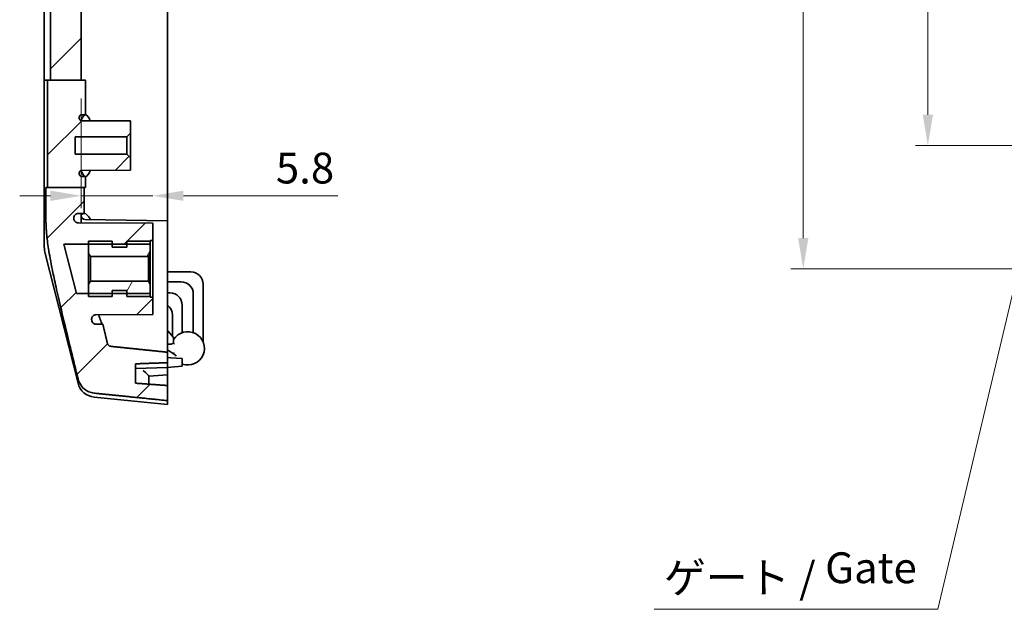
# Model space of a CAD drawing. Units: millimetres. Extents: x 14 to 2348, y 8 to 429.
# Drawn here: x 1325 to 1405, y 222 to 270 of the extents above; entities that cross this region are included whole.
import ezdxf

# ---------------------------------------------------------------- set-up
doc = ezdxf.new("R2010")
doc.units = ezdxf.units.MM
doc.layers.get('Defpoints').update_dxf_attribs({"lineweight": 25})
for name, color, linetype, lineweight in [('Dimension (ISO)', 7, 'Continuous', 18), ('Hatch (ISO)', 1, 'Continuous', 18), ('Symbol (ISO)', 7, 'Continuous', 18), ('Visible (ISO)', 7, 'Continuous', 35)]:
    doc.layers.add(name, color=color, linetype=linetype, lineweight=lineweight)
doc.styles.add('Note Text (TK)', font='txt')
doc.dimstyles.new('Default - Method 1b (TK)', dxfattribs={"dimtxt": 2.5, "dimasz": 2.5, "dimexe": 1, "dimexo": 1.5, "dimgap": 1, "dimtad": 1, "dimtoh": 1, "dimrnd": 1e-08, "dimdsep": 46, "dimtxsty": 'Note Text (TK)', "dimcen": 0.09, "dimdle": 5, "dimclrd": 100, "dimclre": 100, "dimclrt": 7, "dimadec": 1, "dimazin": 1, "dimtfac": 1, "dimtmove": 0, "dimatfit": 3, "dimfxl": 1, "dimtolj": 1, "dimlwd": -1, "dimlwe": -1, "dimarcsym": 0})
doc.dimstyles.new('Default - Method 1b (TK)$7', dxfattribs={"dimtxt": 2.5, "dimasz": 2.5, "dimexe": 1, "dimexo": 1.5, "dimgap": 1, "dimtad": 1, "dimtoh": 1, "dimrnd": 1e-08, "dimdsep": 46, "dimtxsty": 'Note Text (TK)', "dimcen": 0.09, "dimdle": 5, "dimclrd": 100, "dimclre": 100, "dimclrt": 7, "dimadec": 1, "dimazin": 1, "dimtfac": 1, "dimtmove": 0, "dimatfit": 3, "dimfxl": 1, "dimtolj": 1, "dimlwd": -1, "dimlwe": -1, "dimarcsym": 0})

# ---------------------------------------------------------------- blocks, each defined once
blk = doc.blocks.new('*D48')
at = {"layer": 'Defpoints', "color": 0}
for p in [(1329.861, 264.851), (1329.861, 255.465), (1335.661, 253.237)]:
    blk.add_point(p, dxfattribs=at)
at = {"layer": 'Dimension (ISO)', "color": 100}
for p, q in [((1329.861, 263.351), (1329.861, 254.465)), ((1327.361, 255.465), (1324.861, 255.465)), ((1329.861, 255.465), (1335.661, 255.465)), ((1338.161, 255.465), (1350.686, 255.465))]:
    blk.add_line(p, q, dxfattribs=at)
for points in [[(1327.361, 255.882), (1327.361, 255.049), (1329.861, 255.465)], [(1338.161, 255.882), (1338.161, 255.049), (1335.661, 255.465)]]:
    blk.add_solid(points, dxfattribs=at)
at = {"layer": 'Dimension (ISO)', "color": 7, "insert": (1345.666, 257.715), "char_height": 2.5, "attachment_point": 4, "style": 'Note Text (TK)'}
blk.add_mtext('\\A1;5.8', dxfattribs=at)
blk = doc.blocks.new('*D55')
at = {"layer": 'Defpoints', "color": 0}
for p in [(1417.143, 317.537), (1398.612, 259.537), (1417.143, 259.537)]:
    blk.add_point(p, dxfattribs=at)
at = {"layer": 'Dimension (ISO)', "color": 100}
for p, q in [((1415.643, 317.537), (1397.612, 317.537)), ((1398.612, 315.037), (1398.612, 262.037)), ((1415.643, 259.537), (1397.612, 259.537))]:
    blk.add_line(p, q, dxfattribs=at)
for points in [[(1398.196, 315.037), (1399.029, 315.037), (1398.612, 317.537)], [(1398.196, 262.037), (1399.029, 262.037), (1398.612, 259.537)]]:
    blk.add_solid(points, dxfattribs=at)
at = {"layer": 'Dimension (ISO)', "color": 7, "insert": (1396.362, 286.896), "char_height": 2.5, "attachment_point": 4, "rotation": 90, "style": 'Note Text (TK)'}
blk.add_mtext('\\A1;58', dxfattribs=at)
blk = doc.blocks.new('*D56')
at = {"layer": 'Defpoints', "color": 0}
for p in [(1417.393, 327.537), (1388.495, 249.537), (1417.636, 249.537)]:
    blk.add_point(p, dxfattribs=at)
at = {"layer": 'Dimension (ISO)', "color": 100}
for p, q in [((1415.893, 327.537), (1387.495, 327.537)), ((1388.495, 325.037), (1388.495, 252.037)), ((1416.136, 249.537), (1387.495, 249.537))]:
    blk.add_line(p, q, dxfattribs=at)
for points in [[(1388.079, 325.037), (1388.912, 325.037), (1388.495, 327.537)], [(1388.079, 252.037), (1388.912, 252.037), (1388.495, 249.537)]]:
    blk.add_solid(points, dxfattribs=at)
at = {"layer": 'Dimension (ISO)', "color": 7, "insert": (1386.245, 286.924), "char_height": 2.5, "attachment_point": 4, "rotation": 90, "style": 'Note Text (TK)'}
blk.add_mtext('\\A1;78', dxfattribs=at)

msp = doc.modelspace()

# ---------------------------------------------------------------- hatches: boundary and pattern name
at = {"layer": 'Hatch (ISO)'}
h = msp.add_hatch(dxfattribs=at)
h.set_pattern_fill('ANSI31', color=256, scale=38.1, style=0)
h.set_pattern_definition([(45, (990.25, -4), (-3.367596, 3.367596), [])])
edge = h.paths.add_edge_path()
edge.add_line((1327.3609, 264.8508), (1329.8609, 264.8508))
edge.add_line((1329.8609, 264.8508), (1329.8609, 323.2197))
edge.add_ellipse((1330.1609, 323.2197), major_axis=(-0.3, 0), ratio=1, start_angle=271, end_angle=360, ccw=False)
edge.add_line((1330.1557, 323.5196), (1336.8609, 323.6367))
edge.add_line((1336.8609, 323.6367), (1336.8609, 324.4367))
edge.add_line((1336.8609, 324.4367), (1334.2609, 324.5275))
edge.add_line((1334.2609, 324.5275), (1334.2609, 326.0549))
edge.add_line((1334.2609, 326.0549), (1336.8609, 326.2367))
edge.add_line((1336.8609, 326.2367), (1336.8609, 327.0367))
edge.add_line((1336.8609, 327.0367), (1330.4303, 327.1489))
edge.add_ellipse((1330.4216, 326.649), major_axis=(0.0087, 0.4999), ratio=1, start_angle=0, end_angle=76.735488)
edge.add_line((1329.937, 326.7722), (1329.8117, 326.2792))
edge.add_line((1329.8117, 326.2792), (1328.8609, 326.2792))
edge.add_line((1328.8609, 326.2792), (1328.8609, 325.4792))
edge.add_line((1328.8609, 325.4792), (1326.8609, 325.4792))
edge.add_line((1326.8609, 325.4792), (1326.8609, 324.0367))
edge.add_line((1326.8609, 324.0367), (1327.3609, 324.0367))
edge.add_line((1327.3609, 324.0367), (1327.3609, 264.8508))
edge = h.paths.add_edge_path()
edge.add_line((1327.116, 256.1284), (1326.9939, 256.1284))
edge.add_line((1326.9939, 256.1284), (1326.9939, 253.5367))
edge.add_spline(control_points=[(1326.9939, 253.5367), (1326.9939, 251.1389), (1329.602, 240.6037)], knot_values=[1.3193386, 1.3193386, 1.3193386, 2.6386772, 2.6386772, 2.6386772], weights=[2.696834, 2.696834, 1], degree=2, periodic=0)
edge.add_spline(control_points=[(1329.602, 240.6037), (1329.6208, 240.5279), (1329.6451, 240.4548), (1329.7436, 240.2134), (1329.8679, 240.024), (1330.1309, 239.7573), (1330.3153, 239.6319), (1330.6118, 239.5075), (1330.7622, 239.4677), (1330.9065, 239.4529)], knot_values=[0.7124003, 0.7124003, 0.7124003, 0.7124003, 0.7339849, 0.7339849, 0.7906125, 0.7906125, 0.8463608, 0.8463608, 0.8870763, 0.8870763, 0.8870763, 0.8870763], degree=3, periodic=0)
edge.add_line((1330.9065, 239.4529), (1336.8609, 238.8444))
edge.add_line((1336.8609, 238.8444), (1336.8609, 240.0718))
edge.add_line((1336.8609, 240.0718), (1334.2609, 240.2582))
edge.add_line((1334.2609, 240.2582), (1334.2609, 241.8299))
edge.add_line((1334.2609, 241.8299), (1336.8609, 241.9237))
edge.add_line((1336.8609, 241.9237), (1336.8609, 242.772))
edge.add_spline(control_points=[(1336.8609, 242.772), (1334.5029, 243.0169), (1332.25, 243.2518)], knot_values=[0.0001086, 0.0001086, 0.0001086, 0.4636946, 0.4636946, 0.4636946], weights=[1.0000001, 1.0002401, 1], degree=2, periodic=0)
edge.add_spline(control_points=[(1332.25, 243.2518), (1332.2214, 243.2548), (1332.1916, 243.2628), (1332.1324, 243.2879), (1332.0956, 243.3133), (1332.0428, 243.3674), (1332.0178, 243.406), (1331.9979, 243.4553), (1331.9929, 243.4704), (1331.9891, 243.4861)], knot_values=[0.0028785, 0.0028785, 0.0028785, 0.0028785, 0.0109578, 0.0109578, 0.0221514, 0.0221514, 0.0336445, 0.0336445, 0.0380982, 0.0380982, 0.0380982, 0.0380982], degree=3, periodic=0)
edge.add_spline(control_points=[(1331.9891, 243.4861), (1331.7859, 244.3207), (1331.6141, 245.038)], knot_values=[0, 0, 0, 0.1186966, 0.1186966, 0.1186966], weights=[1, 1.0163252, 1.0263848], degree=2, periodic=0)
edge.add_line((1331.6141, 245.038), (1331.0634, 245.0409))
edge.add_spline(control_points=[(1331.0634, 245.0409), (1331.0309, 245.0411), (1330.9986, 245.0458), (1330.9361, 245.0639), (1330.9062, 245.0772), (1330.84, 245.1186), (1330.8064, 245.1501), (1330.7533, 245.224), (1330.7342, 245.2657), (1330.7236, 245.3099)], knot_values=[-0.0468281, -0.0468281, -0.0468281, -0.0468281, -0.0370703, -0.0370703, -0.0273161, -0.0273161, -0.0136356, -0.0136356, 0, 0, 0, 0], degree=3, periodic=0)
edge.add_spline(control_points=[(1330.7236, 245.3099), (1330.715, 245.3459), (1330.7065, 245.3817)], knot_values=[0.0375937, 0.0375937, 0.0375937, 0.0425128, 0.0425128, 0.0425128], weights=[1.015582, 1.0165393, 1.0174803], degree=2, periodic=0)
edge.add_spline(control_points=[(1330.7065, 245.3817), (1330.698, 245.4174), (1330.6952, 245.4542), (1330.7011, 245.5274), (1330.7099, 245.5632), (1330.7416, 245.6392), (1330.7673, 245.6775), (1330.8321, 245.7421), (1330.8706, 245.7678), (1330.9553, 245.8031), (1331.0008, 245.8124), (1331.0467, 245.8126)], knot_values=[-0.063263, -0.063263, -0.063263, -0.063263, -0.0522505, -0.0522505, -0.041235, -0.041235, -0.0275405, -0.0275405, -0.0137834, -0.0137834, 0, 0, 0, 0], degree=3, periodic=0)
edge.add_line((1331.0467, 245.8126), (1335.6609, 245.8368))
edge.add_line((1335.6609, 245.8368), (1335.6609, 247.2368))
edge.add_line((1335.6609, 247.2368), (1335.4609, 247.2368))
edge.add_line((1335.4609, 247.2368), (1335.4609, 247.5368))
edge.add_line((1335.4609, 247.5368), (1333.9433, 247.5368))
edge.add_line((1333.9433, 247.5368), (1333.5609, 247.5368))
edge.add_line((1333.5609, 247.5368), (1332.3609, 247.5368))
edge.add_line((1332.3609, 247.5368), (1332.2137, 247.5368))
edge.add_line((1332.2137, 247.5368), (1331.7104, 247.5368))
edge.add_line((1331.7104, 247.5368), (1331.3581, 247.5368))
edge.add_line((1331.3581, 247.5368), (1331.1632, 247.5368))
edge.add_line((1331.1632, 247.5368), (1331.1505, 247.5368))
edge.add_line((1331.1505, 247.5368), (1331.0386, 247.5368))
edge.add_line((1331.0386, 247.5368), (1330.4609, 247.5368))
edge.add_line((1330.4609, 247.5368), (1329.4609, 247.5368))
edge.add_line((1329.4609, 247.5368), (1328.444, 251.5366))
edge.add_line((1328.444, 251.5366), (1330.4609, 251.5366))
edge.add_line((1330.4609, 251.5366), (1332.3609, 251.5366))
edge.add_line((1332.3609, 251.5366), (1333.5609, 251.5366))
edge.add_line((1333.5609, 251.5366), (1335.4609, 251.5366))
edge.add_line((1335.4609, 251.5366), (1335.4609, 251.8366))
edge.add_line((1335.4609, 251.8366), (1335.6609, 251.8366))
edge.add_line((1335.6609, 251.8366), (1335.6609, 253.2366))
edge.add_line((1335.6609, 253.2366), (1329.6237, 253.2682))
edge.add_spline(control_points=[(1329.6237, 253.2682), (1329.5984, 253.2684), (1329.5731, 253.2711), (1329.5236, 253.2815), (1329.4995, 253.2892), (1329.4338, 253.318), (1329.3951, 253.3445), (1329.3313, 253.4098), (1329.3063, 253.4475), (1329.2725, 253.5299), (1329.2639, 253.5737), (1329.2639, 253.6179)], knot_values=[-0.0558085, -0.0558085, -0.0558085, -0.0558085, -0.0482145, -0.0482145, -0.0406501, -0.0406501, -0.0267284, -0.0267284, -0.0132733, -0.0132733, 0, 0, 0, 0], degree=3, periodic=0)
edge.add_line((1329.2639, 253.6179), (1329.2639, 253.6744))
edge.add_spline(control_points=[(1329.2639, 253.6744), (1329.2639, 253.7186), (1329.2725, 253.7623), (1329.3066, 253.8459), (1329.3324, 253.8847), (1329.3984, 253.9513), (1329.4383, 253.978), (1329.5266, 254.015), (1329.5745, 254.0247), (1329.6227, 254.0249)], knot_values=[-0.0558827, -0.0558827, -0.0558827, -0.0558827, -0.042608, -0.042608, -0.028749, -0.028749, -0.0144803, -0.0144803, 0, 0, 0, 0], degree=3, periodic=0)
edge.add_line((1329.6227, 254.0249), (1330.0893, 254.0274))
edge.add_line((1330.0893, 254.0274), (1330.0893, 256.1284))
edge.add_line((1330.0893, 256.1284), (1327.116, 256.1284))
edge = h.paths.add_edge_path()
edge.add_ellipse((1334.9609, 336.9075), major_axis=(-1.5, 0), ratio=1, start_angle=0, end_angle=94)
edge.add_line((1335.0656, 335.4111), (1336.8609, 335.5367))
edge.add_line((1336.8609, 335.5367), (1336.8609, 336.1367))
edge.add_line((1336.8609, 336.1367), (1335.3609, 336.2416))
edge.add_line((1335.3609, 336.2416), (1335.3609, 337.2318))
edge.add_line((1335.3609, 337.2318), (1336.8609, 337.3367))
edge.add_line((1336.8609, 337.3367), (1336.8609, 338.5367))
edge.add_line((1336.8609, 338.5367), (1333.4609, 338.1967))
edge.add_line((1333.4609, 338.1967), (1333.4609, 336.9075))
edge = h.paths.add_edge_path()
edge.add_line((1327.116, 256.1284), (1330.0893, 256.1284))
edge.add_line((1330.0893, 256.1284), (1330.2114, 256.1284))
edge.add_line((1330.2114, 256.1284), (1330.2114, 257.039))
edge.add_line((1330.2114, 257.039), (1329.9008, 257.0407))
edge.add_spline(control_points=[(1329.9008, 257.0407), (1329.8864, 257.0407), (1329.8721, 257.0423), (1329.844, 257.0482), (1329.8303, 257.0526), (1329.7928, 257.069), (1329.7707, 257.0843), (1329.7341, 257.1218), (1329.7198, 257.1435), (1329.7005, 257.1909), (1329.6955, 257.2159), (1329.6955, 257.2412)], knot_values=[-0.0319037, -0.0319037, -0.0319037, -0.0319037, -0.0276033, -0.0276033, -0.0233062, -0.0233062, -0.0153325, -0.0153325, -0.0075932, -0.0075932, 0, 0, 0, 0], degree=3, periodic=0)
edge.add_line((1329.6955, 257.2412), (1329.6955, 257.3164))
edge.add_spline(control_points=[(1329.6955, 257.3164), (1329.6955, 257.3415), (1329.7004, 257.3664), (1329.7198, 257.414), (1329.7344, 257.4359), (1329.772, 257.4738), (1329.7948, 257.4891), (1329.8456, 257.5103), (1329.8731, 257.5158), (1329.9009, 257.516)], knot_values=[-0.0319156, -0.0319156, -0.0319156, -0.0319156, -0.0243528, -0.0243528, -0.0164964, -0.0164964, -0.008334, -0.008334, 0, 0, 0, 0], degree=3, periodic=0)
edge.add_line((1329.9009, 257.516), (1333.8609, 257.5367))
edge.add_line((1333.8609, 257.5367), (1333.8609, 258.5367))
edge.add_line((1333.8609, 258.5367), (1333.5609, 258.8367))
edge.add_line((1333.5609, 258.8367), (1329.3609, 258.8367))
edge.add_line((1329.3609, 258.8367), (1329.3609, 260.2367))
edge.add_line((1329.3609, 260.2367), (1333.5609, 260.2367))
edge.add_line((1333.5609, 260.2367), (1333.8609, 260.5367))
edge.add_line((1333.8609, 260.5367), (1333.8609, 261.5367))
edge.add_line((1333.8609, 261.5367), (1329.9009, 261.5574))
edge.add_spline(control_points=[(1329.9009, 261.5574), (1329.8864, 261.5575), (1329.872, 261.559), (1329.8438, 261.565), (1329.8301, 261.5694), (1329.7926, 261.5857), (1329.7705, 261.6008), (1329.734, 261.6381), (1329.7197, 261.6596), (1329.7004, 261.7067), (1329.6955, 261.7317), (1329.6955, 261.757)], knot_values=[-0.0318565, -0.0318565, -0.0318565, -0.0318565, -0.0275264, -0.0275264, -0.0232166, -0.0232166, -0.0152679, -0.0152679, -0.0075847, -0.0075847, 0, 0, 0, 0], degree=3, periodic=0)
edge.add_line((1329.6955, 261.757), (1329.6955, 261.8322))
edge.add_spline(control_points=[(1329.6955, 261.8322), (1329.6955, 261.8575), (1329.7004, 261.8825), (1329.72, 261.9304), (1329.7348, 261.9526), (1329.7725, 261.9906), (1329.7953, 262.0059), (1329.8458, 262.027), (1329.8732, 262.0326), (1329.9008, 262.0327)], knot_values=[-0.0319635, -0.0319635, -0.0319635, -0.0319635, -0.0243619, -0.0243619, -0.0164338, -0.0164338, -0.0082743, -0.0082743, 0, 0, 0, 0], degree=3, periodic=0)
edge.add_line((1329.9008, 262.0327), (1330.2114, 262.0343))
edge.add_line((1330.2114, 262.0343), (1330.2114, 264.8508))
edge.add_line((1330.2114, 264.8508), (1329.8609, 264.8508))
edge.add_line((1329.8609, 264.8508), (1327.3609, 264.8508))
edge.add_line((1327.3609, 264.8508), (1327.116, 264.8508))
edge.add_line((1327.116, 264.8508), (1327.116, 256.1284))
h = msp.add_hatch(dxfattribs=at)
h.set_pattern_fill('ANSI31', color=256, scale=38.1, angle=14.999978, style=0)
h.set_pattern_definition([(60, (990.25, -4), (-4.124445, 2.38125), [])])
h.paths.add_polyline_path([(1330.4609, 250.7865), (1330.6016, 250.5429), (1335.3203, 250.5429), (1335.4609, 250.7865), (1335.4609, 251.7866), (1333.5609, 251.7866), (1333.5609, 251.5366), (1333.5609, 251.2865), (1332.3609, 251.2865), (1332.3609, 251.5366), (1332.3609, 251.7866), (1330.4609, 251.7866), (1330.4609, 251.5366)])
h.paths.add_polyline_path([(1330.6016, 248.5304), (1330.4609, 248.2868), (1330.4609, 247.5368), (1330.4609, 247.4175), (1330.4609, 247.2868), (1330.4973, 247.2868), (1331.1022, 247.2868), (1331.2141, 247.2868), (1331.2268, 247.2868), (1331.4216, 247.2868), (1331.774, 247.2868), (1332.2773, 247.2868), (1332.3609, 247.2868), (1332.3609, 247.5368), (1332.3609, 247.7868), (1333.5609, 247.7868), (1333.5609, 247.5368), (1333.5609, 247.2868), (1334.0068, 247.2868), (1335.4609, 247.2868), (1335.4609, 248.2868), (1335.3203, 248.5304)])

# ---------------------------------------------------------------- linework, layer by layer
at = {"layer": 'Visible (ISO)'}
for p, q in [((1327.3609, 324.0367), (1327.3609, 264.8508)), ((1326.8609, 264.8508), (1326.8609, 323.5367)), ((1329.8609, 264.8508), (1329.8609, 323.2197)), ((1336.8609, 271.0367), (1336.8609, 253.5367)), ((1326.9226, 264.8508), (1326.8609, 264.8508)), ((1326.8609, 264.8508), (1326.8609, 253.5367)), ((1326.9226, 264.8508), (1327.116, 264.8508)), ((1327.116, 264.8508), (1330.2114, 264.8508)), ((1327.116, 264.8508), (1327.116, 256.1284)), ((1330.2114, 262.0343), (1330.2114, 264.8508)), ((1329.6955, 261.757), (1329.6955, 261.8322)), ((1329.8609, 261.5614), (1329.8609, 261.594)), ((1329.9008, 262.0327), (1330.2114, 262.0343)), ((1333.8609, 261.5367), (1329.9009, 261.5574)), ((1333.8609, 261.5367), (1329.9009, 261.5574)), ((1333.8609, 260.5367), (1333.8609, 261.5367)), ((1329.3609, 258.8367), (1329.3609, 260.2367)), ((1329.3609, 260.2367), (1333.5609, 260.2367)), ((1333.5609, 260.2367), (1333.8609, 260.5367)), ((1333.5609, 260.2367), (1333.5609, 258.8367)), ((1333.8609, 260.5367), (1333.8609, 258.5367)), ((1333.5609, 258.8367), (1329.3609, 258.8367)), ((1333.8609, 258.5367), (1333.5609, 258.8367)), ((1333.8609, 257.5367), (1333.8609, 258.5367)), ((1329.8609, 257.4793), (1329.8609, 257.512)), ((1329.9009, 257.516), (1333.8609, 257.5367)), ((1333.8609, 257.5367), (1329.9009, 257.516)), ((1329.6955, 257.2412), (1329.6955, 257.3164)), ((1330.2114, 257.039), (1329.9008, 257.0407)), ((1330.2114, 256.1284), (1330.2114, 257.039)), ((1327.116, 256.1284), (1326.9939, 256.1284)), ((1326.9939, 256.1284), (1326.9939, 253.5367)), ((1327.116, 256.1284), (1330.2114, 256.1284)), ((1330.0893, 254.0274), (1330.0893, 256.1284)), ((1326.8609, 251.2869), (1326.8609, 253.5367)), ((1329.2639, 253.6179), (1329.2639, 253.6744)), ((1329.6227, 254.0249), (1330.0893, 254.0274)), ((1329.8609, 253.2671), (1329.8609, 253.9324)), ((1336.8609, 253.4367), (1330.1557, 253.5537)), ((1336.8609, 253.5367), (1336.8609, 253.4367)), ((1329.6174, 253.2683), (1329.6159, 253.2684)), ((1335.6609, 253.2367), (1329.6174, 253.2683)), ((1335.6609, 253.2366), (1329.6237, 253.2682)), ((1335.6609, 253.2366), (1335.6609, 253.2367)), ((1335.6609, 251.8366), (1335.6609, 253.2366)), ((1336.8609, 253.4367), (1336.8609, 249.4373)), ((1329.4609, 247.5368), (1328.444, 251.5366)), ((1328.444, 251.5366), (1335.4609, 251.5366)), ((1332.3609, 251.7866), (1330.4609, 251.7866)), ((1330.4609, 251.7866), (1330.4609, 250.7865)), ((1332.3609, 251.2865), (1332.3609, 251.7866)), ((1332.3609, 251.2867), (1333.5609, 251.2867)), ((1333.5609, 251.2865), (1332.3609, 251.2865)), ((1335.4609, 251.7866), (1333.5609, 251.7866)), ((1333.5609, 251.7866), (1333.5609, 251.2865)), ((1335.4609, 251.5366), (1335.4609, 251.8366)), ((1335.4609, 251.8366), (1335.6609, 251.8366)), ((1335.4609, 250.7865), (1335.4609, 251.7866)), ((1335.6609, 251.8366), (1335.6609, 247.2368)), ((1326.9226, 250.7941), (1329.602, 240.2551)), ((1330.4609, 250.7865), (1330.6016, 250.5429)), ((1330.4609, 250.7865), (1330.4609, 248.2868)), ((1330.6016, 250.5429), (1335.3203, 250.5429)), ((1330.6016, 248.5304), (1330.6016, 250.5429)), ((1335.3203, 250.5429), (1335.4609, 250.7865)), ((1335.3203, 250.5429), (1335.3203, 248.5304)), ((1335.4609, 248.2868), (1335.4609, 250.7865)), ((1336.8609, 242.8573), (1336.8609, 249.4373)), ((1338.7609, 249.2867), (1336.8609, 249.2867)), ((1330.6016, 248.5304), (1330.4609, 248.2868)), ((1330.4609, 248.2868), (1330.4609, 247.2868)), ((1335.3203, 248.5304), (1330.6016, 248.5304)), ((1335.4609, 248.2868), (1335.3203, 248.5304)), ((1335.4609, 247.2868), (1335.4609, 248.2868)), ((1336.8609, 248.4867), (1337.9609, 248.4867)), ((1339.7609, 248.2867), (1339.7609, 243.5966)), ((1335.4609, 247.5368), (1329.4609, 247.5368)), ((1330.4609, 247.2868), (1332.3609, 247.2868)), ((1332.3609, 247.2868), (1332.3609, 247.7868)), ((1332.3609, 247.7868), (1333.5609, 247.7868)), ((1332.3609, 247.7867), (1333.5609, 247.7867)), ((1333.5609, 247.7868), (1333.5609, 247.2868)), ((1333.5609, 247.2868), (1335.4609, 247.2868)), ((1335.4609, 247.2368), (1335.4609, 247.5368)), ((1335.6609, 247.2368), (1335.4609, 247.2368)), ((1335.6609, 245.8368), (1335.6609, 247.2368)), ((1337.0609, 247.5867), (1336.8609, 247.5867)), ((1338.9609, 247.4867), (1338.9609, 244.3595)), ((1338.0609, 244.3595), (1338.0609, 246.5867)), ((1335.6609, 245.8367), (1331.0445, 245.8125)), ((1331.0467, 245.8126), (1335.6609, 245.8368)), ((1335.6609, 245.8367), (1335.6609, 245.8368)), ((1337.2609, 245.7867), (1337.2609, 244.0567)), ((1331.6141, 245.038), (1331.0634, 245.0409)), ((1336.9073, 244.4811), (1337.3146, 243.9923)), ((1336.8609, 243.4367), (1337.1609, 243.4367)), ((1337.3609, 243.6367), (1337.3609, 243.8643)), ((1337.5036, 242.5285), (1336.8609, 242.9569)), ((1336.8609, 242.772), (1336.8609, 242.8573)), ((1336.8609, 241.9237), (1336.8609, 242.772)), ((1336.8609, 242.3556), (1337.1481, 242.3305)), ((1337.1481, 242.3305), (1338.0609, 242.2507)), ((1334.2609, 240.2582), (1334.2609, 241.8299)), ((1336.8609, 241.5367), (1334.2609, 241.4459)), ((1336.8609, 241.5367), (1336.8609, 241.9237)), ((1336.8609, 241.5367), (1337.1481, 241.5618)), ((1336.8609, 241.5367), (1336.8609, 241.4355)), ((1338.0609, 241.6417), (1337.1481, 241.5618)), ((1338.0609, 241.6417), (1338.0609, 242.2507)), ((1335.3609, 240.8318), (1336.8609, 240.9367)), ((1335.3609, 240.1794), (1335.3609, 240.8329)), ((1336.8609, 241.4355), (1336.8609, 240.9367)), ((1336.8609, 240.9367), (1336.8609, 240.0718)), ((1336.8609, 238.8444), (1336.8609, 240.0718)), ((1330.9065, 239.1321), (1336.8609, 238.5367)), ((1336.8609, 238.8444), (1336.8609, 238.5367))]:
    msp.add_line(p, q, dxfattribs=at)
for centre, radius, start, end in [((1330.1609, 253.8537), 0.3, 180, 269), ((1328.8609, 251.2869), 2, 180, 194.264512), ((1338.7609, 248.2867), 1, 0, 90), ((1337.9609, 247.4867), 1, 0, 90), ((1337.0609, 246.5867), 1, 0, 90), ((1336.2609, 245.7867), 1, 0, 53.130102), ((1337.0609, 244.6091), 0.2, 180, 219.805571), ((1337.1609, 243.8643), 0.2, 0, 39.805571), ((1338.5109, 243.0867), 1.35, 250.528779, 148.413662), ((1337.1609, 243.6367), 0.2, 270, 0), ((1337.3371, 242.2789), 0.3, 37.239148, 56.309932), ((1331.0558, 240.6247), 1.5, 194.264512, 264.289407)]:
    msp.add_arc(centre, radius, start, end, dxfattribs=at)
for centre, major_axis, ratio, start_param, end_param in [((1330.2115, 259.5367), (0, 2.4976), 0.2542375, 0.0013312, 0.5673954), ((1330.2115, 259.5367), (0, 2.4976), 0.2542375, 5.6524944, 6.2845165), ((1330.2115, 259.5367), (0, 2.4976), 0.2542375, 3.1402615, 3.7722836), ((1330.2115, 259.5367), (0, 2.4976), 0.2542375, 2.5741972, 3.1402615), ((1330.085, 249.5367), (0, 4.4907), 0.2542375, 0.0064297, 0.189291), ((1330.085, 249.5367), (0, -4.4907), 0.2542375, 2.6743211, 3.1378254), ((1330.9777, 245.107), (0.121, 0.7011), 0.6565585, 0.1162349, 0.1593135), ((1334.8609, 241.2981), (0.4997, -0.466), 0.0348359, 0.0324736, 1.5334567)]:
    msp.add_ellipse(centre, major_axis=major_axis, ratio=ratio, start_param=start_param, end_param=end_param, dxfattribs=at)
for points, knots in [([(1329.6955, 261.8322), (1329.6955, 261.8575), (1329.7004, 261.8825), (1329.72, 261.9304), (1329.7348, 261.9526), (1329.7725, 261.9906), (1329.7953, 262.0059), (1329.8458, 262.027), (1329.8732, 262.0326), (1329.9008, 262.0327)], [-0.031963547, -0.031963547, -0.031963547, -0.031963547, -0.024361938, -0.024361938, -0.016433759, -0.016433759, -0.008274339, -0.008274339, 0, 0, 0, 0]), ([(1329.9009, 261.5574), (1329.8864, 261.5575), (1329.872, 261.559), (1329.8438, 261.565), (1329.8301, 261.5694), (1329.7926, 261.5857), (1329.7705, 261.6008), (1329.734, 261.6381), (1329.7197, 261.6596), (1329.7004, 261.7067), (1329.6955, 261.7317), (1329.6955, 261.757)], [-0.03185647, -0.03185647, -0.03185647, -0.03185647, -0.027526424, -0.027526424, -0.023216583, -0.023216583, -0.015267894, -0.015267894, -0.00758465, -0.00758465, 0, 0, 0, 0]), ([(1329.8609, 261.594), (1329.8609, 261.5942), (1329.8609, 261.5945), (1329.861, 261.6107), (1329.8639, 261.6272), (1329.8702, 261.643)], [0.0514985706, 0.0514985706, 0.0514985706, 0.0514985706, 0.0516063053, 0.0516063053, 0.0601144957, 0.0601144957, 0.0601144957, 0.0601144957]), ([(1329.883, 261.5601), (1329.8828, 261.5604), (1329.8849, 261.5594), (1329.8926, 261.5579), (1329.8961, 261.5575), (1329.8997, 261.5574)], [1.43964578, 1.43964578, 1.43964578, 1.43964578, 1.51956421, 1.51956421, 1.5680804, 1.5680804, 1.5680804, 1.5680804]), ([(1329.6955, 257.3164), (1329.6955, 257.3415), (1329.7004, 257.3664), (1329.7198, 257.414), (1329.7344, 257.4359), (1329.772, 257.4738), (1329.7948, 257.4891), (1329.8456, 257.5103), (1329.8731, 257.5158), (1329.9009, 257.516)], [-0.03191565, -0.03191565, -0.03191565, -0.03191565, -0.024352837, -0.024352837, -0.016496352, -0.016496352, -0.008333959, -0.008333959, 0, 0, 0, 0]), ([(1329.8702, 257.4304), (1329.8639, 257.4462), (1329.861, 257.4627), (1329.8609, 257.4789), (1329.8609, 257.4791), (1329.8609, 257.4793)], [0.1413965288, 0.1413965288, 0.1413965288, 0.1413965288, 0.1499047192, 0.1499047192, 0.1500124539, 0.1500124539, 0.1500124539, 0.1500124539]), ([(1329.9008, 257.0407), (1329.8864, 257.0407), (1329.8721, 257.0423), (1329.844, 257.0482), (1329.8303, 257.0526), (1329.7928, 257.069), (1329.7707, 257.0843), (1329.7341, 257.1218), (1329.7198, 257.1435), (1329.7005, 257.1909), (1329.6955, 257.2159), (1329.6955, 257.2412)], [-0.031903717, -0.031903717, -0.031903717, -0.031903717, -0.027603311, -0.027603311, -0.023306151, -0.023306151, -0.015332509, -0.015332509, -0.007593198, -0.007593198, 0, 0, 0, 0]), ([(1329.2639, 253.6744), (1329.2639, 253.7186), (1329.2725, 253.7623), (1329.3066, 253.8459), (1329.3324, 253.8847), (1329.3984, 253.9513), (1329.4383, 253.978), (1329.5266, 254.015), (1329.5745, 254.0247), (1329.6227, 254.0249)], [-0.055882669, -0.055882669, -0.055882669, -0.055882669, -0.042607983, -0.042607983, -0.028749016, -0.028749016, -0.014480293, -0.014480293, 0, 0, 0, 0]), ([(1329.6237, 253.2682), (1329.5984, 253.2684), (1329.5731, 253.2711), (1329.5236, 253.2815), (1329.4995, 253.2892), (1329.4338, 253.318), (1329.3951, 253.3445), (1329.3313, 253.4098), (1329.3063, 253.4475), (1329.2725, 253.5299), (1329.2639, 253.5737), (1329.2639, 253.6179)], [-0.055808548, -0.055808548, -0.055808548, -0.055808548, -0.048214501, -0.048214501, -0.040650063, -0.040650063, -0.026728443, -0.026728443, -0.013273255, -0.013273255, 0, 0, 0, 0]), ([(1329.8609, 253.9324), (1329.8609, 253.9324), (1329.8609, 253.9325), (1329.861, 253.9375), (1329.8639, 253.9425), (1329.8702, 253.9472)], [0.0457844951, 0.0457844951, 0.0457844951, 0.0457844951, 0.0458171006, 0.0458171006, 0.0531541413, 0.0531541413, 0.0531541413, 0.0531541413]), ([(1330.7065, 245.3817), (1330.698, 245.4174), (1330.6952, 245.4542), (1330.7011, 245.5274), (1330.7099, 245.5632), (1330.7416, 245.6392), (1330.7673, 245.6775), (1330.8321, 245.7421), (1330.8706, 245.7678), (1330.9553, 245.8031), (1331.0008, 245.8124), (1331.0467, 245.8126)], [-0.063263048, -0.063263048, -0.063263048, -0.063263048, -0.052250547, -0.052250547, -0.041234982, -0.041234982, -0.027540512, -0.027540512, -0.013783392, -0.013783392, 0, 0, 0, 0]), ([(1331.6102, 245.0381), (1331.6075, 245.0382), (1331.6048, 245.0387), (1331.5595, 245.0524), (1331.5035, 245.1488), (1331.3914, 245.4576), (1331.3408, 245.6235), (1331.2879, 245.8144)], [1.84526756, 1.84526756, 1.84526756, 1.84526756, 1.8546919, 1.8546919, 2.00012276, 2.00012276, 2.09952119, 2.09952119, 2.09952119, 2.09952119]), ([(1331.0634, 245.0409), (1331.0309, 245.0411), (1330.9986, 245.0458), (1330.9361, 245.0639), (1330.9062, 245.0772), (1330.84, 245.1186), (1330.8064, 245.1501), (1330.7533, 245.224), (1330.7342, 245.2657), (1330.7236, 245.3099)], [-0.046828105, -0.046828105, -0.046828105, -0.046828105, -0.037070337, -0.037070337, -0.027316098, -0.027316098, -0.013635625, -0.013635625, 0, 0, 0, 0]), ([(1332.25, 243.2518), (1332.2214, 243.2548), (1332.1916, 243.2628), (1332.1324, 243.2879), (1332.0956, 243.3133), (1332.0428, 243.3674), (1332.0178, 243.406), (1331.9979, 243.4553), (1331.9929, 243.4704), (1331.9891, 243.4861)], [0.002878498, 0.002878498, 0.002878498, 0.002878498, 0.010957824, 0.010957824, 0.022151386, 0.022151386, 0.033644516, 0.033644516, 0.038098175, 0.038098175, 0.038098175, 0.038098175]), ([(1337.4149, 243.4349), (1337.4144, 243.4355), (1337.4139, 243.436), (1337.4011, 243.4489), (1337.3889, 243.4613), (1337.3654, 243.4855), (1337.3541, 243.4973), (1337.3377, 243.5144), (1337.3324, 243.52), (1337.3272, 243.5255)], [-0.000226257, -0.000226257, -0.000226257, -0.000226257, 0, 0, 0.005222857, 0.005222857, 0.010370463, 0.010370463, 0.013027302, 0.013027302, 0.013027302, 0.013027302]), ([(1337.4171, 242.7319), (1337.4165, 242.7314), (1337.4159, 242.731), (1337.4033, 242.7216), (1337.3914, 242.7127), (1337.3682, 242.6952), (1337.3569, 242.6866), (1337.335, 242.6699), (1337.3245, 242.6618), (1337.3148, 242.6543)], [-0.064476241, -0.064476241, -0.064476241, -0.064476241, -0.064260466, -0.064260466, -0.059778388, -0.059778388, -0.055322405, -0.055322405, -0.05074013, -0.05074013, -0.05074013, -0.05074013]), ([(1329.602, 240.6037), (1329.6208, 240.5279), (1329.6451, 240.4548), (1329.7436, 240.2134), (1329.8679, 240.024), (1330.1309, 239.7573), (1330.3153, 239.6319), (1330.6118, 239.5075), (1330.7622, 239.4677), (1330.9065, 239.4529)], [0.71240027, 0.71240027, 0.71240027, 0.71240027, 0.73398487, 0.73398487, 0.79061255, 0.79061255, 0.8463608, 0.8463608, 0.88707634, 0.88707634, 0.88707634, 0.88707634])]:
    msp.add_open_spline(points, degree=3, knots=knots, dxfattribs=at)
msp.add_open_spline([(1329.8997, 257.5159), (1329.8903, 257.5158), (1329.8826, 257.5125), (1329.8822, 257.5125)], degree=3, dxfattribs=at)
for points, weights in [([(1326.9939, 253.5367), (1326.9939, 251.1389), (1329.602, 240.6037)], [2.69683404173, 2.69683404173, 1]), ([(1330.7236, 245.3099), (1330.715, 245.3459), (1330.7065, 245.3817)], [1.01558201623, 1.01653929002, 1.01748029604]), ([(1331.9891, 243.4861), (1331.7859, 244.3207), (1331.6141, 245.038)], [1, 1.01632523855, 1.0263847654]), ([(1336.8609, 242.772), (1334.5029, 243.0169), (1332.25, 243.2518)], [1.00000011242, 1.00024006068, 1]), ([(1334.2609, 241.8299), (1335.5662, 241.877), (1336.8609, 241.9237)], [1, 1.00000758018, 1.00000000645]), ([(1336.8609, 240.0718), (1335.5519, 240.1657), (1334.2609, 240.2582)], [1, 1.00002311117, 1]), ([(1330.9065, 239.4529), (1333.8208, 239.1548), (1336.8609, 238.8444)], [1, 1.00021415387, 1])]:
    msp.add_rational_spline(points, weights, degree=2, dxfattribs=at)

# ---------------------------------------------------------------- texts
at = {"layer": 'Symbol (ISO)', "color": 7, "insert": (1377.171, 223.2347), "char_height": 3.3, "width": 21.186275, "attachment_point": 7, "line_spacing_factor": 1.5, "style": 'Note Text (TK)'}
msp.add_mtext('{\\H0.75758x;ゲート / Gate\\H1.32x;\u3000}', dxfattribs=at)

# ---------------------------------------------------------------- dimensions: what is measured, and where the dimension line sits
at = {"layer": 'Dimension (ISO)', "color": 100}
for base, p1, p2, angle, override, picture, middle in [((1388.4954, 249.5367), (1417.3925, 327.5367), (1417.6361, 249.5367), 90, {"dimtoh": 0, "dimdec": 2, "dimtp": 0, "dimtm": 0, "dimtdec": 2, "dimtofl": 0, "dimatfit": 1}, '*D56', (1388.4954, 288.5367)), ((1398.6123, 259.5367), (1417.1426, 317.5367), (1417.1426, 259.5367), 90, {"dimtoh": 0, "dimdec": 2, "dimtp": 0, "dimtm": 0, "dimtdec": 2, "dimtofl": 0, "dimatfit": 1}, '*D55', (1398.6123, 288.5367)), ((1329.8609, 255.4652), (1335.6609, 253.2366), (1329.8609, 264.8508), 180, {"dimtoh": 0, "dimdec": 2, "dimse1": 1, "dimtp": 0, "dimtm": 0, "dimtdec": 2, "dimtofl": 1, "dimatfit": 1}, '*D48', (1347.6759, 255.4652))]:
    dim = msp.add_linear_dim(base=base, p1=p1, p2=p2, angle=angle, dimstyle='Default - Method 1b (TK)', override=override, dxfattribs=at)
    dim.commit()
    dim.dimension.update_dxf_attribs({"geometry": picture, "text_midpoint": middle, "dimtype": 160})

# ---------------------------------------------------------------- leaders
at = {"layer": 'Symbol (ISO)', "color": 100, "annotation_type": 0, "has_hookline": 1, "hookline_direction": 1, "text_width": 20.5302}
msp.add_leader([(1414.6201, 286.1093), (1399.4234, 221.9152), (1396.9234, 221.9152)], dimstyle='Default - Method 1b (TK)$7', override={"dimgap": 0, "dimtad": 1}, dxfattribs=at)

doc.saveas('drawing.dxf')
